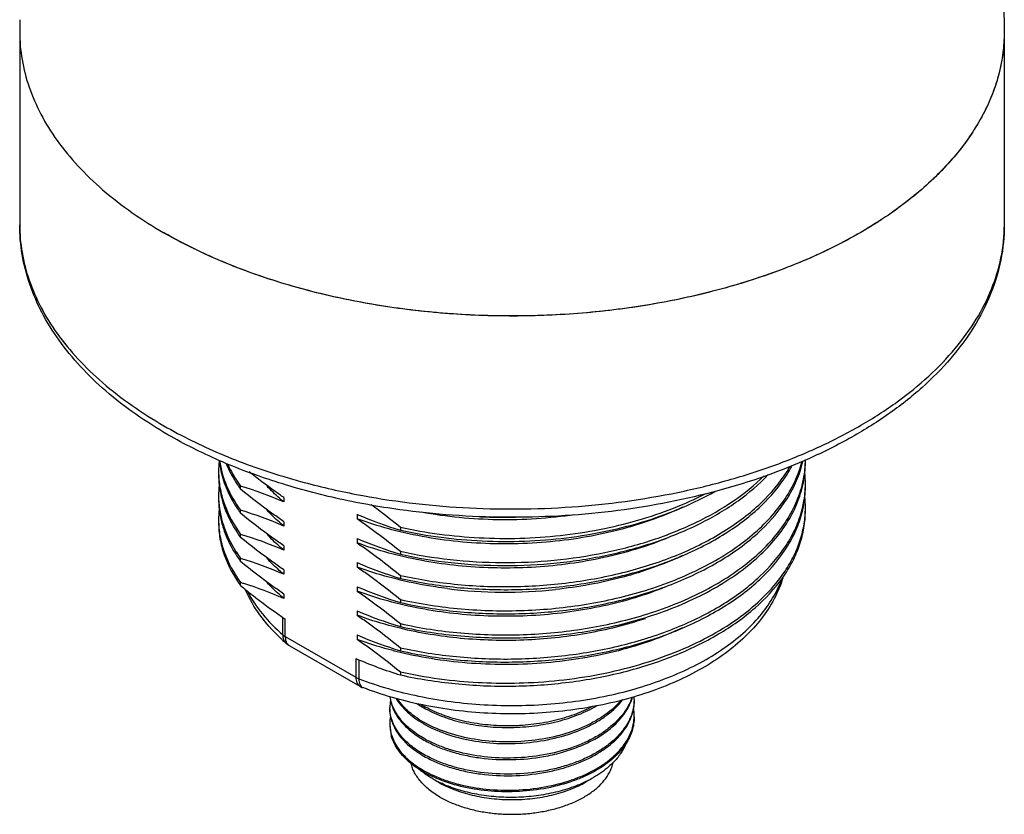
# Model space of a CAD drawing. Units: inches. Extents: x 0.4 to 16.6, y 0.6 to 10.4.
# Drawn here: x 11.8 to 13.8, y 5.2 to 6.8 of the extents above; entities that cross this region are included whole.
import ezdxf

# ---------------------------------------------------------------- set-up
doc = ezdxf.new("R2010")
doc.units = ezdxf.units.IN
doc.header["$LTSCALE"] = 0.935
doc.header["$MEASUREMENT"] = 0
doc.layers.get('0').update_dxf_attribs({"linetype": 'CONTINUOUS'})
doc.layers.add('02___PRT_ALL_AXES', color=7, linetype='CONTINUOUS')

msp = doc.modelspace()

# ---------------------------------------------------------------- linework, layer by layer
at = {"color": 7, "linetype": 'CONTINUOUS'}
for p, q in [((13.7963, 6.3796), (13.7963, 6.3796)), ((12.3538, 5.5599), (12.3538, 5.595)), ((12.3587, 5.5565), (12.3587, 5.5913)), ((12.3587, 5.5565), (12.4999, 5.4749)), ((12.3668, 5.5385), (12.5081, 5.4569)), ((12.4999, 5.5125), (12.4999, 5.4749)), ((12.5059, 5.5101), (12.5059, 5.4721)), ((12.5678, 5.3799), (12.5708, 5.3578)), ((13.0163, 5.318), (13.0166, 5.3183)), ((12.6535, 5.272), (12.6535, 5.272)), ((12.6535, 5.272), (12.6644, 5.2657)), ((12.9598, 5.2657), (12.9751, 5.2746))]:
    msp.add_line(p, q, dxfattribs=at)
for centre, radius, start, end in [((13.4631, 6.3799), 0.3333, 348.4275, 359.9477), ((12.9509, 6.9318), 1.1167, 293.5723, 293.706), ((13.2171, 6.8177), 1.4975, 230.7458, 231.2996), ((12.6021, 5.8226), 0.3695, 226.4956, 227.4255), ((12.6101, 5.8313), 0.3814, 227.4299, 229.1724), ((12.3726, 5.5565), 0.0181, 225.0685, 229.1973), ((12.3866, 5.5726), 0.0395, 229.1775, 239.9893), ((12.8213, 6.2483), 0.8029, 246.4072, 253.1909), ((12.5278, 5.491), 0.0394, 240.0065, 248.9024), ((12.6449, 5.4435), 0.0771, 185.2753, 191.0993), ((12.9603, 5.4613), 0.0963, 340.1473, 344.5871), ((12.9687, 5.4305), 0.0876, 0.0076, 3.9211), ((12.6441, 5.4144), 0.0762, 169.1812, 179.9883), ((12.6692, 5.4859), 0.1036, 210.9574, 213.4358), ((12.7443, 5.6068), 0.2184, 238.2289, 241.3011), ((12.968, 5.4273), 0.0884, 350.5731, 359.9687), ((12.6441, 5.4112), 0.0763, 180.0138, 191.0746), ((12.6446, 5.3822), 0.0768, 169.1538, 179.9506), ((12.9684, 5.3984), 0.088, 0.0088, 9.5511), ((12.9028, 5.4385), 0.1679, 312.4533, 313.4846), ((12.717, 5.4377), 0.1696, 230.582, 233.3833), ((12.7618, 5.4599), 0.2169, 240.0459, 243.3026), ((12.8567, 5.4798), 0.2369, 295.7552, 299.9777)]:
    msp.add_arc(centre, radius, start, end, dxfattribs=at)
for points, knots in [([(12.1243, 5.9598), (12.0804, 5.9851), (12.0188, 6.0276), (11.949, 6.0947), (11.9059, 6.1471), (11.8716, 6.2023), (11.8466, 6.2599), (11.8313, 6.3193), (11.8278, 6.3596), (11.8278, 6.3796)], [0, 0, 0, 0, 0.282466, 0.413961, 0.539408, 0.659572, 0.775518, 0.888498, 1, 1, 1, 1]), ([(11.8278, 6.3796), (11.8278, 6.361), (11.8311, 6.3233), (11.8455, 6.2676), (11.8694, 6.2131), (11.9023, 6.1604), (11.944, 6.1099), (12.0124, 6.0444), (12.0729, 6.0027), (12.1161, 5.9778)], [0, 0, 0, 0, 0.108056, 0.21815, 0.332136, 0.451545, 0.577514, 0.710778, 1, 1, 1, 1]), ([(13.7963, 6.3796), (13.7963, 6.3562), (13.7916, 6.3088), (13.7706, 6.2396), (13.7364, 6.1731), (13.6899, 6.1103), (13.632, 6.0519), (13.5636, 5.9983), (13.4857, 5.95), (13.4293, 5.9223), (13.3999, 5.9094)], [0, 0, 0, 0, 0.108071, 0.218124, 0.332046, 0.451403, 0.577388, 0.710716, 0.851643, 1, 1, 1, 1]), ([(12.5006, 5.8406), (12.5709, 5.827), (12.7146, 5.8096), (12.9307, 5.8109), (13.1082, 5.8348), (13.2436, 5.8676), (13.3388, 5.8982), (13.4276, 5.9347), (13.5089, 5.9766), (13.5817, 6.0235), (13.6452, 6.0748), (13.6985, 6.13), (13.7411, 6.1884), (13.7722, 6.2493), (13.7852, 6.2919), (13.7896, 6.3131)], [0, 0, 0, 0, 0.144462, 0.291078, 0.435076, 0.504705, 0.572039, 0.636644, 0.698168, 0.756368, 0.811134, 0.862521, 0.910778, 0.956373, 1, 1, 1, 1]), ([(12.1161, 5.9778), (12.1523, 5.9569), (12.2298, 5.9188), (12.3111, 5.8897), (12.3536, 5.8768)], [0, 0, 0, 0, 0.484343, 1, 1, 1, 1]), ([(12.5878, 5.8099), (12.5449, 5.8158), (12.4609, 5.8309), (12.3399, 5.8637), (12.2273, 5.9058), (12.1572, 5.9408), (12.1243, 5.9598)], [0, 0, 0, 0, 0.264984, 0.521556, 0.767203, 1, 1, 1, 1]), ([(13.3975, 5.9083), (13.3381, 5.8824), (13.211, 5.8395), (13.0095, 5.8019), (12.7992, 5.7903), (12.6577, 5.8003), (12.5878, 5.8099)], [0, 0, 0, 0, 0.235774, 0.485797, 0.743141, 1, 1, 1, 1]), ([(12.3536, 5.8768), (12.3655, 5.8732), (12.414, 5.8592), (12.4632, 5.8478), (12.5006, 5.8406)], [0, 0, 0, 0, 0.245831, 1, 1, 1, 1]), ([(12.5059, 5.4721), (12.5447, 5.4572), (12.6272, 5.4336), (12.7567, 5.417), (12.8893, 5.4185), (13.0175, 5.4381), (13.117, 5.4693), (13.1877, 5.5027), (13.234, 5.5307), (13.2741, 5.5618), (13.3076, 5.5955), (13.3337, 5.6314), (13.3463, 5.6572), (13.3511, 5.6701)], [0, 0, 0, 0, 0.132668, 0.272993, 0.415661, 0.555077, 0.686055, 0.747117, 0.804698, 0.858624, 0.908922, 0.955864, 1, 1, 1, 1]), ([(13.3536, 5.6732), (13.3491, 5.6589), (13.3371, 5.6304), (13.3113, 5.5909), (13.278, 5.5544), (13.2234, 5.5091), (13.1395, 5.4622), (13.0238, 5.4236), (12.8965, 5.4025), (12.7645, 5.3999), (12.6352, 5.4159), (12.5525, 5.4393), (12.5136, 5.4543)], [0, 0, 0, 0, 0.047698, 0.097145, 0.148949, 0.203543, 0.321604, 0.450932, 0.588344, 0.729131, 0.868001, 1, 1, 1, 1]), ([(12.3477, 5.5546), (12.3332, 5.5684), (12.3071, 5.5976), (12.2872, 5.6315), (12.2796, 5.6489)], [0, 0, 0, 0, 0.513846, 1, 1, 1, 1]), ([(12.2808, 5.6491), (12.2872, 5.6439), (12.3126, 5.6239), (12.3387, 5.6048), (12.3587, 5.5913)], [0, 0, 0, 0, 0.254027, 1, 1, 1, 1]), ([(12.2835, 5.6464), (12.2917, 5.6305), (12.3126, 5.5993), (12.3391, 5.5726), (12.3538, 5.5599)], [0, 0, 0, 0, 0.47889, 1, 1, 1, 1]), ([(12.3538, 5.5599), (12.3541, 5.5596), (12.3557, 5.5583), (12.3574, 5.5572), (12.3587, 5.5565)], [0, 0, 0, 0, 0.240095, 1, 1, 1, 1]), ([(12.3538, 5.5599), (12.3538, 5.5568), (12.3546, 5.5508), (12.3578, 5.5456), (12.3598, 5.5437)], [0, 0, 0, 0, 0.525047, 1, 1, 1, 1]), ([(12.3587, 5.5565), (12.3587, 5.5557), (12.3588, 5.5526), (12.3593, 5.5495), (12.36, 5.5473)], [0, 0, 0, 0, 0.266198, 1, 1, 1, 1]), ([(12.36, 5.5473), (12.3603, 5.5467), (12.3612, 5.5443), (12.3627, 5.542), (12.364, 5.5407)], [0, 0, 0, 0, 0.266159, 1, 1, 1, 1]), ([(12.4999, 5.4749), (12.5004, 5.4747), (12.5023, 5.4736), (12.5044, 5.4727), (12.5059, 5.4721)], [0, 0, 0, 0, 0.241727, 1, 1, 1, 1]), ([(12.4999, 5.4749), (12.4999, 5.4729), (12.5003, 5.4691), (12.5018, 5.4639), (12.5044, 5.4597), (12.5068, 5.4576), (12.5081, 5.4569)], [0, 0, 0, 0, 0.289536, 0.549108, 0.782251, 1, 1, 1, 1]), ([(12.5059, 5.4721), (12.5059, 5.4699), (12.5062, 5.4659), (12.5076, 5.4606), (12.51, 5.4565), (12.5124, 5.4547), (12.5136, 5.4543)], [0, 0, 0, 0, 0.316483, 0.584955, 0.807335, 1, 1, 1, 1]), ([(12.5955, 5.3838), (12.5918, 5.3877), (12.5851, 5.3958), (12.577, 5.4088), (12.5713, 5.4223), (12.5692, 5.4316), (12.5685, 5.4362)], [0, 0, 0, 0, 0.269864, 0.524388, 0.76646, 1, 1, 1, 1]), ([(13.0521, 5.4354), (13.0505, 5.4306), (13.0467, 5.421), (13.0415, 5.4121), (13.0385, 5.4078)], [0, 0, 0, 0, 0.489429, 1, 1, 1, 1]), ([(12.591, 5.3567), (12.5873, 5.3611), (12.5807, 5.37), (12.5733, 5.3844), (12.5688, 5.3993), (12.5678, 5.4094), (12.5678, 5.4144)], [0, 0, 0, 0, 0.268907, 0.522228, 0.764139, 1, 1, 1, 1]), ([(12.5693, 5.4287), (12.5695, 5.4273), (12.5707, 5.4219), (12.5725, 5.4166), (12.5741, 5.4127)], [0, 0, 0, 0, 0.246573, 1, 1, 1, 1]), ([(12.5827, 5.4288), (12.5892, 5.419), (12.6018, 5.4054), (12.6218, 5.3901), (12.6333, 5.3831), (12.6394, 5.3798)], [0, 0, 0, 0, 0.466855, 0.725134, 1, 1, 1, 1]), ([(12.6394, 5.383), (12.6334, 5.3863), (12.622, 5.3932), (12.6021, 5.4083), (12.5896, 5.4218), (12.5831, 5.4315)], [0, 0, 0, 0, 0.274607, 0.532812, 1, 1, 1, 1]), ([(12.6218, 5.4227), (12.6232, 5.4217), (12.6289, 5.4179), (12.6348, 5.4144), (12.6394, 5.412)], [0, 0, 0, 0, 0.244558, 1, 1, 1, 1]), ([(12.6394, 5.3798), (12.654, 5.3718), (12.6866, 5.3583), (12.7397, 5.3459), (12.7968, 5.3411), (12.8548, 5.3442), (12.9104, 5.3551), (12.9533, 5.3706), (12.9835, 5.3866), (13.0089, 5.4036), (13.0253, 5.4191), (13.034, 5.4304)], [0, 0, 0, 0, 0.11826, 0.247766, 0.384196, 0.522431, 0.657207, 0.783755, 0.842826, 0.898643, 1, 1, 1, 1]), ([(13.0309, 5.4298), (13.0218, 5.4188), (13.005, 5.4038), (12.9793, 5.3874), (12.949, 5.372), (12.9064, 5.3573), (12.8514, 5.3471), (12.7942, 5.3444), (12.738, 5.3495), (12.6858, 5.3618), (12.6538, 5.3751), (12.6394, 5.383)], [0, 0, 0, 0, 0.102499, 0.158791, 0.218234, 0.345172, 0.479864, 0.617646, 0.753422, 0.882257, 1, 1, 1, 1]), ([(12.6394, 5.412), (12.6511, 5.4055), (12.6767, 5.3943), (12.7183, 5.3825), (12.7633, 5.3756), (12.8102, 5.3738), (12.8571, 5.3771), (12.9024, 5.3856), (12.9443, 5.399), (12.9702, 5.4113), (12.982, 5.4183)], [0, 0, 0, 0, 0.112777, 0.234853, 0.363734, 0.496367, 0.629455, 0.759692, 0.88404, 1, 1, 1, 1]), ([(12.9733, 5.4166), (12.9613, 5.4102), (12.9356, 5.399), (12.8941, 5.3869), (12.8499, 5.3795), (12.8043, 5.377), (12.759, 5.3793), (12.7155, 5.3864), (12.6754, 5.398), (12.6507, 5.409), (12.6394, 5.4152)], [0, 0, 0, 0, 0.117732, 0.243098, 0.373634, 0.506435, 0.638394, 0.76644, 0.887744, 1, 1, 1, 1]), ([(13.0392, 5.4056), (13.0404, 5.4074), (13.045, 5.4147), (13.0487, 5.4226), (13.0509, 5.4286)], [0, 0, 0, 0, 0.257216, 1, 1, 1, 1]), ([(13.0564, 5.4305), (13.0564, 5.4229), (13.0543, 5.4074), (13.0484, 5.3928), (13.0447, 5.3859)], [0, 0, 0, 0, 0.489773, 1, 1, 1, 1]), ([(12.5692, 5.3966), (12.5707, 5.3889), (12.5764, 5.3732), (12.5858, 5.3595), (12.5914, 5.353)], [0, 0, 0, 0, 0.479589, 1, 1, 1, 1]), ([(12.5741, 5.4127), (12.5764, 5.4072), (12.5824, 5.3961), (12.5902, 5.3863), (12.5946, 5.3816)], [0, 0, 0, 0, 0.482883, 1, 1, 1, 1]), ([(13.0385, 5.4078), (13.0305, 5.3959), (13.0148, 5.3796), (12.99, 5.3616), (12.968, 5.3491), (12.9437, 5.3383), (12.9082, 5.3261), (12.8603, 5.3159), (12.8011, 5.3121), (12.7425, 5.3165), (12.696, 5.327), (12.6622, 5.3394), (12.6467, 5.3469), (12.6394, 5.3509)], [0, 0, 0, 0, 0.09954, 0.154571, 0.213011, 0.274613, 0.338985, 0.473835, 0.612755, 0.750213, 0.880783, 0.942064, 1, 1, 1, 1]), ([(13.0002, 5.3659), (13.0042, 5.3688), (13.0188, 5.3803), (13.0317, 5.3942), (13.0392, 5.4056)], [0, 0, 0, 0, 0.266589, 1, 1, 1, 1]), ([(13.0564, 5.3951), (13.0564, 5.3906), (13.0556, 5.3814), (13.0513, 5.363), (13.0449, 5.35), (13.0396, 5.3419)], [0, 0, 0, 0, 0.241325, 0.486409, 1, 1, 1, 1]), ([(13.0428, 5.3502), (13.0471, 5.3577), (13.0523, 5.3695), (13.0558, 5.386), (13.0564, 5.3943), (13.0564, 5.3984)], [0, 0, 0, 0, 0.511221, 0.757147, 1, 1, 1, 1]), ([(13.0446, 5.3825), (13.0472, 5.3874), (13.0516, 5.3972), (13.0543, 5.4077), (13.0552, 5.4129)], [0, 0, 0, 0, 0.50892, 1, 1, 1, 1]), ([(12.5678, 5.3823), (12.5678, 5.3783), (12.5685, 5.3701), (12.5704, 5.3622), (12.5717, 5.3583)], [0, 0, 0, 0, 0.495801, 1, 1, 1, 1]), ([(12.5946, 5.3816), (12.6007, 5.375), (12.6148, 5.3625), (12.6307, 5.3524), (12.6394, 5.3477)], [0, 0, 0, 0, 0.476838, 1, 1, 1, 1]), ([(12.6394, 5.3509), (12.631, 5.3555), (12.6154, 5.3653), (12.6015, 5.3774), (12.5955, 5.3838)], [0, 0, 0, 0, 0.522488, 1, 1, 1, 1]), ([(13.0447, 5.3859), (13.0415, 5.3799), (13.0338, 5.3681), (13.0191, 5.352), (13.0012, 5.3371), (12.9804, 5.3236), (12.957, 5.3117), (12.9314, 5.3016), (12.904, 5.2934), (12.885, 5.2893), (12.8753, 5.2876)], [0, 0, 0, 0, 0.100619, 0.208044, 0.322958, 0.445491, 0.575311, 0.711694, 0.853686, 1, 1, 1, 1]), ([(12.8759, 5.2845), (12.8856, 5.2862), (12.9045, 5.2903), (12.9318, 5.2985), (12.9573, 5.3086), (12.9805, 5.3205), (13.0012, 5.334), (13.0191, 5.3488), (13.0337, 5.3649), (13.0415, 5.3766), (13.0446, 5.3825)], [0, 0, 0, 0, 0.146304, 0.288242, 0.424603, 0.554397, 0.676925, 0.791857, 0.899323, 1, 1, 1, 1]), ([(12.6104, 5.3026), (12.6055, 5.3065), (12.5964, 5.3148), (12.5849, 5.3284), (12.5762, 5.3427), (12.5723, 5.3528), (12.5708, 5.3578)], [0, 0, 0, 0, 0.274543, 0.531095, 0.771837, 1, 1, 1, 1]), ([(12.5717, 5.3583), (12.5732, 5.3536), (12.5772, 5.3442), (12.5855, 5.3309), (12.5963, 5.3182), (12.6048, 5.3104), (12.6093, 5.3067)], [0, 0, 0, 0, 0.229247, 0.470608, 0.726922, 1, 1, 1, 1]), ([(12.6394, 5.3187), (12.6299, 5.3239), (12.6125, 5.3351), (12.5973, 5.3493), (12.591, 5.3567)], [0, 0, 0, 0, 0.525836, 1, 1, 1, 1]), ([(12.8753, 5.3165), (12.8873, 5.3186), (12.9105, 5.3238), (12.9436, 5.3348), (12.9737, 5.3486), (12.9919, 5.3599), (13.0002, 5.3659)], [0, 0, 0, 0, 0.268921, 0.527237, 0.771708, 1, 1, 1, 1]), ([(12.5914, 5.353), (12.5977, 5.3457), (12.6127, 5.3317), (12.63, 5.3207), (12.6394, 5.3155)], [0, 0, 0, 0, 0.474466, 1, 1, 1, 1]), ([(12.6394, 5.3477), (12.6472, 5.3434), (12.6637, 5.3355), (12.6903, 5.326), (12.7189, 5.3186), (12.7595, 5.3116), (12.8122, 5.3088), (12.8545, 5.3128), (12.8753, 5.3165)], [0, 0, 0, 0, 0.110022, 0.226712, 0.349086, 0.47597, 0.737562, 1, 1, 1, 1]), ([(13.0396, 5.3419), (13.0369, 5.3352), (13.0296, 5.3217), (13.0199, 5.31), (13.0144, 5.3044)], [0, 0, 0, 0, 0.481188, 1, 1, 1, 1]), ([(13.0166, 5.3183), (13.0193, 5.3208), (13.0291, 5.3304), (13.0376, 5.3414), (13.0428, 5.3502)], [0, 0, 0, 0, 0.262653, 1, 1, 1, 1]), ([(13.0396, 5.3419), (13.0381, 5.3397), (13.0318, 5.3306), (13.0244, 5.3224), (13.0183, 5.3167)], [0, 0, 0, 0, 0.240708, 1, 1, 1, 1]), ([(12.6158, 5.3016), (12.6283, 5.2923), (12.6494, 5.2805), (12.68, 5.2684), (12.7147, 5.258), (12.7613, 5.25), (12.8191, 5.2482), (12.8765, 5.2543), (12.9222, 5.2659), (12.9557, 5.279), (12.9851, 5.2937), (13.0049, 5.3075), (13.0163, 5.318)], [0, 0, 0, 0, 0.10926, 0.16904, 0.231736, 0.363764, 0.500779, 0.63757, 0.769023, 0.83139, 0.890885, 1, 1, 1, 1]), ([(12.8753, 5.2876), (12.8545, 5.2839), (12.8122, 5.2799), (12.7595, 5.2827), (12.7189, 5.2897), (12.6903, 5.2971), (12.6637, 5.3066), (12.6472, 5.3145), (12.6394, 5.3187)], [0, 0, 0, 0, 0.262438, 0.52403, 0.650914, 0.773288, 0.889978, 1, 1, 1, 1]), ([(12.6394, 5.3155), (12.6472, 5.3112), (12.6638, 5.3034), (12.6904, 5.2939), (12.7191, 5.2864), (12.7599, 5.2794), (12.8127, 5.2767), (12.855, 5.2808), (12.8759, 5.2845)], [0, 0, 0, 0, 0.110019, 0.226725, 0.349119, 0.476026, 0.737636, 1, 1, 1, 1]), ([(12.668, 5.2356), (12.6606, 5.2399), (12.6468, 5.2491), (12.6296, 5.2654), (12.6188, 5.2806), (12.613, 5.2931), (12.611, 5.2995), (12.6103, 5.3027)], [0, 0, 0, 0, 0.284181, 0.543646, 0.780358, 0.891894, 1, 1, 1, 1]), ([(12.6257, 5.2915), (12.6243, 5.2924), (12.6191, 5.2959), (12.6141, 5.2996), (12.6104, 5.3026)], [0, 0, 0, 0, 0.255722, 1, 1, 1, 1]), ([(13.0161, 5.3146), (13.0051, 5.3045), (12.986, 5.2911), (12.9578, 5.2768), (12.9257, 5.2639), (12.8819, 5.2521), (12.8267, 5.2454), (12.7708, 5.246), (12.7169, 5.2539), (12.668, 5.2685), (12.6387, 5.2831), (12.6257, 5.2915)], [0, 0, 0, 0, 0.108345, 0.167268, 0.228979, 0.359047, 0.49469, 0.631212, 0.763759, 0.887857, 1, 1, 1, 1]), ([(12.668, 5.2356), (12.675, 5.2316), (12.6898, 5.2243), (12.7136, 5.2154), (12.7393, 5.2085), (12.7664, 5.2038), (12.7944, 5.2012), (12.8228, 5.201), (12.8509, 5.2029), (12.8783, 5.2072), (12.9044, 5.2135), (12.9287, 5.2219), (12.9508, 5.2321), (12.9703, 5.2441), (12.9867, 5.2575), (12.9998, 5.2721), (13.0093, 5.2878), (13.0132, 5.299), (13.0143, 5.3045)], [0, 0, 0, 0, 0.061229, 0.126176, 0.194232, 0.264647, 0.336563, 0.409065, 0.481214, 0.552083, 0.6208, 0.686581, 0.748779, 0.806932, 0.860827, 0.910567, 0.956645, 1, 1, 1, 1]), ([(13.0144, 5.3044), (13.0116, 5.3016), (12.9996, 5.2903), (12.986, 5.2808), (12.9751, 5.2746)], [0, 0, 0, 0, 0.236575, 1, 1, 1, 1]), ([(12.6535, 5.272), (12.6509, 5.2735), (12.6412, 5.2794), (12.6321, 5.2861), (12.6258, 5.2916)], [0, 0, 0, 0, 0.260686, 1, 1, 1, 1]), ([(12.9597, 5.2664), (12.9489, 5.2612), (12.9259, 5.252), (12.8893, 5.2422), (12.8505, 5.2362), (12.8106, 5.2341), (12.771, 5.2361), (12.7327, 5.2421), (12.6969, 5.2518), (12.6747, 5.261), (12.6643, 5.2662)], [0, 0, 0, 0, 0.118135, 0.243119, 0.372778, 0.504582, 0.635816, 0.763765, 0.885877, 1, 1, 1, 1]), ([(12.6644, 5.2657), (12.6745, 5.2599), (12.6966, 5.2496), (12.7326, 5.2386), (12.7716, 5.2319), (12.8121, 5.2296), (12.8526, 5.2319), (12.8916, 5.2386), (12.9276, 5.2496), (12.9497, 5.2599), (12.9598, 5.2657)], [0, 0, 0, 0, 0.114157, 0.237324, 0.366976, 0.500001, 0.633025, 0.762675, 0.885846, 1, 1, 1, 1])]:
    msp.add_open_spline(points, degree=3, knots=knots, dxfattribs=at)
msp.add_open_spline([(12.364, 5.5407), (12.3648, 5.5398), (12.3658, 5.5391), (12.3668, 5.5385)], degree=3, dxfattribs=at)
at = {"layer": '02___PRT_ALL_AXES', "color": 7, "linetype": 'CONTINUOUS'}
for p, q in [((11.8278, 6.7654), (11.8278, 6.3796)), ((13.7963, 6.7654), (13.7963, 6.3796)), ((12.2695, 5.851), (12.2695, 5.8571)), ((12.356, 5.8342), (12.356, 5.8254)), ((12.2695, 5.8028), (12.2695, 5.8088)), ((12.5026, 5.8007), (12.5026, 5.7919)), ((12.356, 5.786), (12.356, 5.7772)), ((12.5891, 5.7751), (12.5891, 5.769)), ((12.2695, 5.7546), (12.2695, 5.7606)), ((12.5026, 5.7524), (12.5026, 5.7437)), ((13.1198, 5.7521), (13.1194, 5.752)), ((12.356, 5.7378), (12.356, 5.729)), ((12.2695, 5.7064), (12.2695, 5.7124)), ((12.5891, 5.7268), (12.5891, 5.7208)), ((12.356, 5.6896), (12.356, 5.6808)), ((12.5026, 5.7042), (12.5026, 5.6954)), ((12.5891, 5.6786), (12.5891, 5.6726)), ((12.2695, 5.6582), (12.2695, 5.6642)), ((12.5026, 5.656), (12.5026, 5.6472)), ((13.12, 5.6557), (13.1193, 5.6555)), ((12.356, 5.6413), (12.356, 5.6326)), ((12.5891, 5.6304), (12.5891, 5.6244)), ((12.5026, 5.6078), (12.5026, 5.599)), ((12.5891, 5.5822), (12.5891, 5.5762)), ((12.5026, 5.5596), (12.5026, 5.5508)), ((12.5891, 5.534), (12.5891, 5.5279)), ((12.5891, 5.4857), (12.5891, 5.4797))]:
    msp.add_line(p, q, dxfattribs=at)
for centre, radius, start, end in [((12.8107, 6.7654), 0.9828, 178.5957, 179.9997), ((12.4133, 5.8864), 0.1878, 173.6905, 179.9924), ((12.4145, 5.9287), 0.189, 186.2023, 186.6073), ((12.4169, 5.929), 0.1914, 186.6147, 192.4012), ((12.4222, 5.9301), 0.1969, 192.3759, 193.753), ((13.1326, 6.0244), 0.271, 327.8278, 331.8027), ((13.1933, 5.9045), 0.2054, 354.2358, 359.9944), ((12.4134, 5.8804), 0.1879, 180.009, 186.6107), ((12.4236, 5.9304), 0.1983, 193.7518, 194.0561), ((13.1893, 5.9049), 0.2095, 348.6259, 354.2177), ((13.1932, 5.8622), 0.2055, 0.0068, 6.0397), ((12.4133, 5.8381), 0.1878, 173.6905, 179.9924), ((12.4169, 5.8808), 0.1914, 186.6147, 192.4012), ((12.4898, 6.0118), 0.2727, 214.4768, 216.124), ((12.0337, 5.0784), 0.8136, 66.6602, 73.148), ((13.1839, 5.906), 0.215, 347.0854, 347.3704), ((13.1851, 5.9058), 0.2137, 347.3695, 348.6331), ((13.1933, 5.8563), 0.2054, 354.2358, 359.9944), ((12.4134, 5.8322), 0.1879, 180.009, 186.6107), ((12.4222, 5.8819), 0.1969, 192.3759, 193.753), ((12.4236, 5.8822), 0.1983, 193.7518, 194.0561), ((13.1893, 5.8567), 0.2095, 348.6259, 354.2177), ((13.1932, 5.814), 0.2055, 0.0068, 6.0397), ((12.4133, 5.7899), 0.1878, 173.6905, 179.9924), ((12.4169, 5.8326), 0.1914, 186.6147, 192.4012), ((12.4898, 5.9636), 0.2727, 214.4728, 216.124), ((12.0337, 5.0302), 0.8136, 66.6602, 73.148), ((13.1849, 5.8576), 0.2139, 347.084, 348.6326), ((12.4225, 5.8337), 0.1971, 192.3766, 194.0579), ((12.825, 6.5477), 0.8136, 246.6602, 253.148), ((12.7988, 6.8067), 1.0119, 267.1946, 271.1305), ((12.0337, 4.982), 0.8136, 66.6602, 73.148), ((12.825, 6.4995), 0.8136, 246.6602, 253.148), ((12.4717, 5.8552), 0.251, 209.2374, 213.394), ((12.4737, 5.8626), 0.2535, 210.4529, 212.9497), ((12.4854, 5.8701), 0.2673, 212.9436, 216.1443), ((12.4864, 5.8647), 0.2685, 213.3608, 216.1383), ((12.0337, 4.9338), 0.8136, 66.6602, 73.148), ((12.825, 6.4512), 0.8136, 246.6602, 253.148), ((12.0231, 4.8521), 0.8487, 72.6647, 73.1205), ((12.0349, 4.8887), 0.8102, 66.6489, 72.6865), ((12.825, 6.403), 0.8136, 246.6602, 253.148), ((12.799, 6.5924), 0.9474, 262.9739, 276.0788), ((12.825, 6.3548), 0.8136, 246.6602, 253.148), ((12.825, 6.3066), 0.8136, 246.6602, 253.148), ((12.7988, 6.4682), 1.005, 264.2232, 272.6167)]:
    msp.add_arc(centre, radius, start, end, dxfattribs=at)
for points, knots in [([(13.5396, 7.4283), (13.5804, 7.3835), (13.6538, 7.2863), (13.7352, 7.1228), (13.7851, 6.9472), (13.7963, 6.8259), (13.7963, 6.7654)], [0, 0, 0, 0, 0.249988, 0.499989, 0.749988, 1, 1, 1, 1]), ([(11.8278, 6.7654), (11.8278, 6.7467), (11.8311, 6.709), (11.8455, 6.6534), (11.8694, 6.5989), (11.9023, 6.5462), (11.944, 6.4957), (12.0124, 6.4301), (12.0729, 6.3885), (12.1161, 6.3635)], [0, 0, 0, 0, 0.108047, 0.218131, 0.332104, 0.4515, 0.577462, 0.710724, 1, 1, 1, 1]), ([(13.7963, 6.7654), (13.7963, 6.7514), (13.7945, 6.7233), (13.7865, 6.6815), (13.7731, 6.6402), (13.7478, 6.5851), (13.7025, 6.5183), (13.63, 6.4456), (13.5402, 6.38), (13.4351, 6.3228), (13.3167, 6.2751), (13.1875, 6.2379), (13.0504, 6.2119), (12.9082, 6.1978), (12.764, 6.1958), (12.6208, 6.2059), (12.4816, 6.2279), (12.3495, 6.2615), (12.2273, 6.3058), (12.1515, 6.3431), (12.1161, 6.3635)], [0, 0, 0, 0, 0.021332, 0.042892, 0.064897, 0.087542, 0.135316, 0.187217, 0.243655, 0.304602, 0.36969, 0.438288, 0.509574, 0.582599, 0.656331, 0.729708, 0.801685, 0.871278, 0.937615, 1, 1, 1, 1]), ([(13.7963, 6.7653), (13.7963, 6.7387), (13.7896, 6.6842), (13.7598, 6.6052), (13.7114, 6.5298), (13.6455, 6.4596), (13.5636, 6.3955), (13.4673, 6.3388), (13.3583, 6.2904), (13.2389, 6.2513), (13.1112, 6.222), (12.9777, 6.2033), (12.841, 6.1955), (12.7038, 6.1987), (12.5687, 6.2129), (12.4382, 6.2377), (12.315, 6.2728), (12.2371, 6.3034), (12.2001, 6.3203)], [0, 0, 0, 0, 0.042773, 0.087152, 0.134465, 0.185608, 0.241028, 0.300778, 0.364599, 0.431986, 0.502253, 0.574579, 0.648061, 0.721745, 0.794672, 0.865912, 0.934604, 1, 1, 1, 1]), ([(12.2001, 6.3203), (12.1928, 6.3237), (12.1643, 6.3371), (12.1364, 6.3518), (12.1161, 6.3635)], [0, 0, 0, 0, 0.255081, 1, 1, 1, 1]), ([(12.2274, 5.9079), (12.2299, 5.8906), (12.24, 5.8554), (12.2585, 5.8239), (12.2695, 5.8088)], [0, 0, 0, 0, 0.483565, 1, 1, 1, 1]), ([(13.0789, 5.6486), (13.1183, 5.6609), (13.175, 5.6832), (13.2433, 5.7222), (13.2873, 5.754), (13.3248, 5.7886), (13.3553, 5.8257), (13.3781, 5.8647), (13.3883, 5.8922), (13.3919, 5.906)], [0, 0, 0, 0, 0.293954, 0.430432, 0.559044, 0.679673, 0.792674, 0.898951, 1, 1, 1, 1]), ([(13.3619, 5.8319), (13.3693, 5.8436), (13.382, 5.8676), (13.3905, 5.8933), (13.3934, 5.9062)], [0, 0, 0, 0, 0.511017, 1, 1, 1, 1]), ([(13.392, 5.8584), (13.3931, 5.8626), (13.397, 5.8796), (13.3987, 5.8971), (13.3987, 5.9102)], [0, 0, 0, 0, 0.252549, 1, 1, 1, 1]), ([(12.2255, 5.8864), (12.2255, 5.8756), (12.2274, 5.8538), (12.2389, 5.81), (12.2558, 5.7794), (12.2695, 5.7606)], [0, 0, 0, 0, 0.239194, 0.483093, 1, 1, 1, 1]), ([(12.2403, 5.903), (12.2418, 5.8991), (12.2488, 5.8832), (12.2576, 5.8682), (12.265, 5.8574)], [0, 0, 0, 0, 0.243674, 1, 1, 1, 1]), ([(12.2434, 5.9017), (12.2451, 5.8978), (12.2526, 5.8823), (12.2618, 5.8676), (12.2695, 5.8571)], [0, 0, 0, 0, 0.243518, 1, 1, 1, 1]), ([(12.5891, 5.6786), (12.6268, 5.6702), (12.7045, 5.6582), (12.8226, 5.6541), (12.9404, 5.6637), (13.0531, 5.6868), (13.156, 5.7224), (13.2322, 5.7625), (13.2842, 5.8), (13.3271, 5.8383), (13.3537, 5.8715), (13.3672, 5.8949)], [0, 0, 0, 0, 0.136025, 0.275751, 0.415359, 0.551043, 0.67938, 0.79768, 0.852599, 0.904576, 1, 1, 1, 1]), ([(12.2312, 5.8823), (12.2344, 5.8696), (12.2436, 5.844), (12.2572, 5.8206), (12.265, 5.8092)], [0, 0, 0, 0, 0.487078, 1, 1, 1, 1]), ([(12.356, 5.8342), (12.3501, 5.8382), (12.3264, 5.8548), (12.3033, 5.8722), (12.2863, 5.8858)], [0, 0, 0, 0, 0.246242, 1, 1, 1, 1]), ([(12.5891, 5.6726), (12.6262, 5.6643), (12.7025, 5.6524), (12.8187, 5.648), (12.9347, 5.657), (13.0459, 5.6789), (13.1326, 5.708), (13.1956, 5.7373), (13.2381, 5.7614), (13.2765, 5.788), (13.3201, 5.8251), (13.3475, 5.8572), (13.3619, 5.8801)], [0, 0, 0, 0, 0.135355, 0.274393, 0.413441, 0.548826, 0.677217, 0.73797, 0.796059, 0.851325, 0.903708, 1, 1, 1, 1]), ([(12.5891, 5.7208), (12.6226, 5.7133), (12.6914, 5.7022), (12.7963, 5.6965), (12.9018, 5.7017), (13.0044, 5.7177), (13.1009, 5.7441), (13.1881, 5.78), (13.2634, 5.8245), (13.306, 5.8607), (13.3242, 5.88)], [0, 0, 0, 0, 0.131797, 0.26715, 0.403141, 0.536809, 0.665376, 0.786451, 0.898273, 1, 1, 1, 1]), ([(12.5891, 5.7268), (12.6219, 5.7195), (12.6894, 5.7085), (12.7923, 5.7026), (12.8958, 5.7072), (12.9967, 5.7222), (13.092, 5.7472), (13.1786, 5.7816), (13.254, 5.8242), (13.2973, 5.8591), (13.316, 5.8776)], [0, 0, 0, 0, 0.131186, 0.265899, 0.401347, 0.534688, 0.663246, 0.784689, 0.897251, 1, 1, 1, 1]), ([(12.356, 5.786), (12.3487, 5.791), (12.3191, 5.8117), (12.2906, 5.8338), (12.2695, 5.851)], [0, 0, 0, 0, 0.24548, 1, 1, 1, 1]), ([(12.356, 5.8254), (12.3529, 5.8279), (12.3412, 5.8379), (12.3302, 5.8487), (12.3224, 5.8571)], [0, 0, 0, 0, 0.256662, 1, 1, 1, 1]), ([(13.076, 5.5995), (13.1159, 5.6117), (13.1732, 5.634), (13.2422, 5.6733), (13.2867, 5.7052), (13.3246, 5.7401), (13.3553, 5.7775), (13.3783, 5.8168), (13.3885, 5.8445), (13.392, 5.8584)], [0, 0, 0, 0, 0.294184, 0.430746, 0.559396, 0.680007, 0.792935, 0.899092, 1, 1, 1, 1]), ([(13.0777, 5.594), (13.118, 5.6065), (13.1759, 5.6292), (13.2455, 5.6693), (13.2901, 5.702), (13.3279, 5.7376), (13.3582, 5.7756), (13.3806, 5.8157), (13.3902, 5.8439), (13.3934, 5.858)], [0, 0, 0, 0, 0.294914, 0.431594, 0.560194, 0.680618, 0.793284, 0.899197, 1, 1, 1, 1]), ([(13.392, 5.8102), (13.3931, 5.8144), (13.397, 5.8316), (13.3987, 5.8492), (13.3987, 5.8623)], [0, 0, 0, 0, 0.252556, 1, 1, 1, 1]), ([(12.2255, 5.8382), (12.2255, 5.8293), (12.2268, 5.8115), (12.2344, 5.7758), (12.2458, 5.7502), (12.2552, 5.7341)], [0, 0, 0, 0, 0.24244, 0.4881, 1, 1, 1, 1]), ([(12.2312, 5.8341), (12.2347, 5.8201), (12.2451, 5.7922), (12.2606, 5.7669), (12.2695, 5.7546)], [0, 0, 0, 0, 0.485578, 1, 1, 1, 1]), ([(12.5891, 5.769), (12.6427, 5.7571), (12.7257, 5.7465), (12.8369, 5.7461), (12.9206, 5.7527), (13.002, 5.7661), (13.0796, 5.7862), (13.1516, 5.8124), (13.1965, 5.8344), (13.2175, 5.8464)], [0, 0, 0, 0, 0.255171, 0.38587, 0.516183, 0.644327, 0.768628, 0.887592, 1, 1, 1, 1]), ([(12.5891, 5.7751), (12.6408, 5.7635), (12.7475, 5.7496), (12.9078, 5.7541), (13.0379, 5.7789), (13.1341, 5.8114), (13.1785, 5.8315), (13.1995, 5.8425)], [0, 0, 0, 0, 0.253952, 0.513788, 0.76633, 0.886179, 1, 1, 1, 1]), ([(12.5891, 5.6244), (12.6262, 5.6161), (12.7025, 5.6042), (12.8187, 5.5998), (12.9347, 5.6087), (13.0459, 5.6307), (13.1326, 5.6597), (13.1956, 5.6891), (13.2382, 5.7132), (13.2765, 5.7398), (13.3201, 5.7768), (13.3476, 5.809), (13.3619, 5.8319)], [0, 0, 0, 0, 0.135356, 0.274396, 0.413445, 0.54883, 0.677222, 0.737974, 0.796062, 0.851327, 0.90371, 1, 1, 1, 1]), ([(12.356, 5.7772), (12.353, 5.7797), (12.3413, 5.7897), (12.3303, 5.8004), (12.3226, 5.8087)], [0, 0, 0, 0, 0.256632, 1, 1, 1, 1]), ([(12.5307, 5.8203), (12.5356, 5.8167), (12.5554, 5.802), (12.5747, 5.7868), (12.5891, 5.7751)], [0, 0, 0, 0, 0.247146, 1, 1, 1, 1]), ([(13.1528, 5.8148), (13.1117, 5.7954), (13.0221, 5.7644), (12.8796, 5.7411), (12.7324, 5.74), (12.6351, 5.7545), (12.5882, 5.7658)], [0, 0, 0, 0, 0.236682, 0.490139, 0.748754, 1, 1, 1, 1]), ([(13.3526, 5.6734), (13.36, 5.6837), (13.3732, 5.705), (13.3878, 5.7387), (13.3967, 5.7731), (13.3987, 5.7965), (13.3987, 5.808)], [0, 0, 0, 0, 0.2641, 0.516477, 0.760441, 1, 1, 1, 1]), ([(13.358, 5.6873), (13.3646, 5.6971), (13.3762, 5.7172), (13.3891, 5.749), (13.397, 5.7813), (13.3987, 5.8032), (13.3987, 5.814)], [0, 0, 0, 0, 0.262644, 0.514738, 0.759324, 1, 1, 1, 1]), ([(13.3602, 5.7387), (13.3674, 5.75), (13.3801, 5.773), (13.3888, 5.7978), (13.392, 5.8102)], [0, 0, 0, 0, 0.511011, 1, 1, 1, 1]), ([(13.3631, 5.7373), (13.3701, 5.7487), (13.3823, 5.7721), (13.3905, 5.7972), (13.3934, 5.8098)], [0, 0, 0, 0, 0.51066, 1, 1, 1, 1]), ([(12.2255, 5.7899), (12.2255, 5.7792), (12.2274, 5.7573), (12.2389, 5.7136), (12.2558, 5.683), (12.2695, 5.6642)], [0, 0, 0, 0, 0.239194, 0.483093, 1, 1, 1, 1]), ([(12.356, 5.7378), (12.3487, 5.7428), (12.3191, 5.7635), (12.2906, 5.7856), (12.2695, 5.8028)], [0, 0, 0, 0, 0.24548, 1, 1, 1, 1]), ([(12.5026, 5.7919), (12.5099, 5.7869), (12.5395, 5.7662), (12.568, 5.7441), (12.5891, 5.7268)], [0, 0, 0, 0, 0.245481, 1, 1, 1, 1]), ([(12.5882, 5.7658), (12.5808, 5.7676), (12.5519, 5.775), (12.5234, 5.7841), (12.5026, 5.7919)], [0, 0, 0, 0, 0.255763, 1, 1, 1, 1]), ([(12.9377, 5.7999), (12.8867, 5.7923), (12.7839, 5.7857), (12.6813, 5.7955), (12.6312, 5.8048)], [0, 0, 0, 0, 0.503034, 1, 1, 1, 1]), ([(12.2255, 5.7839), (12.2255, 5.7731), (12.2274, 5.7513), (12.2389, 5.7076), (12.2558, 5.677), (12.2695, 5.6582)], [0, 0, 0, 0, 0.239194, 0.483093, 1, 1, 1, 1]), ([(12.2312, 5.7858), (12.2324, 5.7813), (12.2377, 5.7629), (12.2456, 5.7453), (12.2526, 5.7326)], [0, 0, 0, 0, 0.244178, 1, 1, 1, 1]), ([(12.356, 5.6896), (12.3487, 5.6946), (12.3191, 5.7153), (12.2906, 5.7374), (12.2695, 5.7546)], [0, 0, 0, 0, 0.24548, 1, 1, 1, 1]), ([(12.356, 5.729), (12.353, 5.7315), (12.3413, 5.7414), (12.3303, 5.7521), (12.3225, 5.7605)], [0, 0, 0, 0, 0.256637, 1, 1, 1, 1]), ([(13.1194, 5.752), (13.0794, 5.7357), (12.9937, 5.7102), (12.8594, 5.6919), (12.7222, 5.693), (12.6318, 5.7071), (12.5882, 5.7176)], [0, 0, 0, 0, 0.240206, 0.493882, 0.750744, 1, 1, 1, 1]), ([(12.5026, 5.7437), (12.5099, 5.7387), (12.5395, 5.7179), (12.568, 5.6958), (12.5891, 5.6786)], [0, 0, 0, 0, 0.24548, 1, 1, 1, 1]), ([(12.5882, 5.7176), (12.5808, 5.7194), (12.5519, 5.7268), (12.5234, 5.7359), (12.5026, 5.7437)], [0, 0, 0, 0, 0.255768, 1, 1, 1, 1]), ([(12.5891, 5.534), (12.626, 5.5257), (12.7019, 5.5139), (12.8175, 5.5094), (12.9329, 5.5181), (13.0437, 5.5397), (13.1301, 5.5684), (13.193, 5.5973), (13.2356, 5.6212), (13.274, 5.6475), (13.3178, 5.6842), (13.3455, 5.7161), (13.3602, 5.7387)], [0, 0, 0, 0, 0.135149, 0.273976, 0.412851, 0.548143, 0.676554, 0.737361, 0.795534, 0.850911, 0.903425, 1, 1, 1, 1]), ([(12.5891, 5.5279), (12.6263, 5.5196), (12.7029, 5.5077), (12.8195, 5.5034), (12.9359, 5.5125), (13.0474, 5.5346), (13.1343, 5.5639), (13.1973, 5.5935), (13.2398, 5.6178), (13.2781, 5.6445), (13.3216, 5.6819), (13.3488, 5.7143), (13.3631, 5.7373)], [0, 0, 0, 0, 0.13549, 0.274667, 0.413827, 0.549271, 0.67765, 0.738367, 0.7964, 0.851594, 0.903892, 1, 1, 1, 1]), ([(12.356, 5.6808), (12.3529, 5.6833), (12.3411, 5.6934), (12.33, 5.7042), (12.3222, 5.7127)], [0, 0, 0, 0, 0.256714, 1, 1, 1, 1]), ([(13.1532, 5.7185), (13.1148, 5.7003), (13.0314, 5.6709), (12.9445, 5.6552), (12.8993, 5.6504)], [0, 0, 0, 0, 0.483235, 1, 1, 1, 1]), ([(12.356, 5.6413), (12.3487, 5.6463), (12.3191, 5.6671), (12.2906, 5.6892), (12.2695, 5.7064)], [0, 0, 0, 0, 0.245481, 1, 1, 1, 1]), ([(12.5026, 5.6954), (12.5099, 5.6905), (12.5395, 5.6697), (12.568, 5.6476), (12.5891, 5.6304)], [0, 0, 0, 0, 0.24548, 1, 1, 1, 1]), ([(12.5882, 5.6694), (12.5808, 5.6712), (12.5519, 5.6786), (12.5234, 5.6877), (12.5026, 5.6954)], [0, 0, 0, 0, 0.255768, 1, 1, 1, 1]), ([(12.6831, 5.6522), (12.675, 5.6532), (12.6432, 5.6576), (12.6115, 5.6637), (12.5882, 5.6694)], [0, 0, 0, 0, 0.253768, 1, 1, 1, 1]), ([(12.5891, 5.4797), (12.6252, 5.4717), (12.6994, 5.46), (12.8125, 5.4552), (12.9256, 5.463), (13.0344, 5.4832), (13.1351, 5.5152), (13.224, 5.5578), (13.2977, 5.6096), (13.337, 5.6515), (13.3526, 5.6734)], [0, 0, 0, 0, 0.134348, 0.27235, 0.410554, 0.545494, 0.673994, 0.793459, 0.902227, 1, 1, 1, 1]), ([(12.8447, 5.4643), (12.8995, 5.4667), (12.9808, 5.477), (13.084, 5.5043), (13.155, 5.5306), (13.2192, 5.5624), (13.291, 5.6096), (13.3361, 5.6542), (13.358, 5.6873)], [0, 0, 0, 0, 0.285388, 0.422617, 0.553914, 0.677979, 0.793917, 1, 1, 1, 1]), ([(12.356, 5.6326), (12.3529, 5.6351), (12.3413, 5.645), (12.3302, 5.6558), (12.3225, 5.6642)], [0, 0, 0, 0, 0.256653, 1, 1, 1, 1]), ([(13.1193, 5.6555), (13.0792, 5.6393), (12.9936, 5.6137), (12.8593, 5.5954), (12.7222, 5.5966), (12.6318, 5.6106), (12.5882, 5.6211)], [0, 0, 0, 0, 0.240222, 0.493901, 0.750757, 1, 1, 1, 1]), ([(12.5026, 5.6472), (12.5099, 5.6422), (12.5395, 5.6215), (12.568, 5.5994), (12.5891, 5.5822)], [0, 0, 0, 0, 0.24548, 1, 1, 1, 1]), ([(12.5882, 5.6211), (12.5808, 5.6229), (12.5519, 5.6303), (12.5234, 5.6394), (12.5026, 5.6472)], [0, 0, 0, 0, 0.255765, 1, 1, 1, 1]), ([(12.5891, 5.6304), (12.629, 5.6215), (12.7112, 5.6091), (12.8361, 5.606), (12.96, 5.6182), (13.0403, 5.6367), (13.0789, 5.6486)], [0, 0, 0, 0, 0.247689, 0.502082, 0.755403, 1, 1, 1, 1]), ([(12.5026, 5.599), (12.5099, 5.594), (12.5395, 5.5733), (12.568, 5.5512), (12.5891, 5.534)], [0, 0, 0, 0, 0.24548, 1, 1, 1, 1]), ([(12.5882, 5.5729), (12.5808, 5.5747), (12.5519, 5.5821), (12.5234, 5.5912), (12.5026, 5.599)], [0, 0, 0, 0, 0.255769, 1, 1, 1, 1]), ([(13.0783, 5.5921), (13.0401, 5.5794), (12.9598, 5.5595), (12.8356, 5.5465), (12.7103, 5.5499), (12.628, 5.5633), (12.5882, 5.5729)], [0, 0, 0, 0, 0.243884, 0.497702, 0.752722, 1, 1, 1, 1]), ([(12.5891, 5.5822), (12.6287, 5.5733), (12.7104, 5.561), (12.8345, 5.5577), (12.9577, 5.5696), (13.0376, 5.5878), (13.076, 5.5995)], [0, 0, 0, 0, 0.247585, 0.501876, 0.755202, 1, 1, 1, 1]), ([(12.5891, 5.5762), (12.6289, 5.5673), (12.7109, 5.5549), (12.8355, 5.5517), (12.959, 5.5638), (13.0392, 5.5822), (13.0777, 5.594)], [0, 0, 0, 0, 0.247647, 0.501998, 0.755321, 1, 1, 1, 1]), ([(13.1533, 5.5739), (13.1122, 5.5545), (13.0225, 5.5234), (12.8799, 5.5), (12.7326, 5.4989), (12.6351, 5.5134), (12.5882, 5.5247)], [0, 0, 0, 0, 0.236619, 0.490072, 0.74872, 1, 1, 1, 1]), ([(12.5026, 5.5508), (12.5099, 5.5458), (12.5395, 5.5251), (12.568, 5.503), (12.5891, 5.4857)], [0, 0, 0, 0, 0.24548, 1, 1, 1, 1]), ([(12.5882, 5.5247), (12.5808, 5.5265), (12.5519, 5.5339), (12.5234, 5.543), (12.5026, 5.5508)], [0, 0, 0, 0, 0.255762, 1, 1, 1, 1]), ([(12.5891, 5.4857), (12.5979, 5.4838), (12.6338, 5.4764), (12.6701, 5.4711), (12.6976, 5.4683)], [0, 0, 0, 0, 0.246033, 1, 1, 1, 1])]:
    msp.add_open_spline(points, degree=3, knots=knots, dxfattribs=at)

doc.saveas('drawing.dxf')
